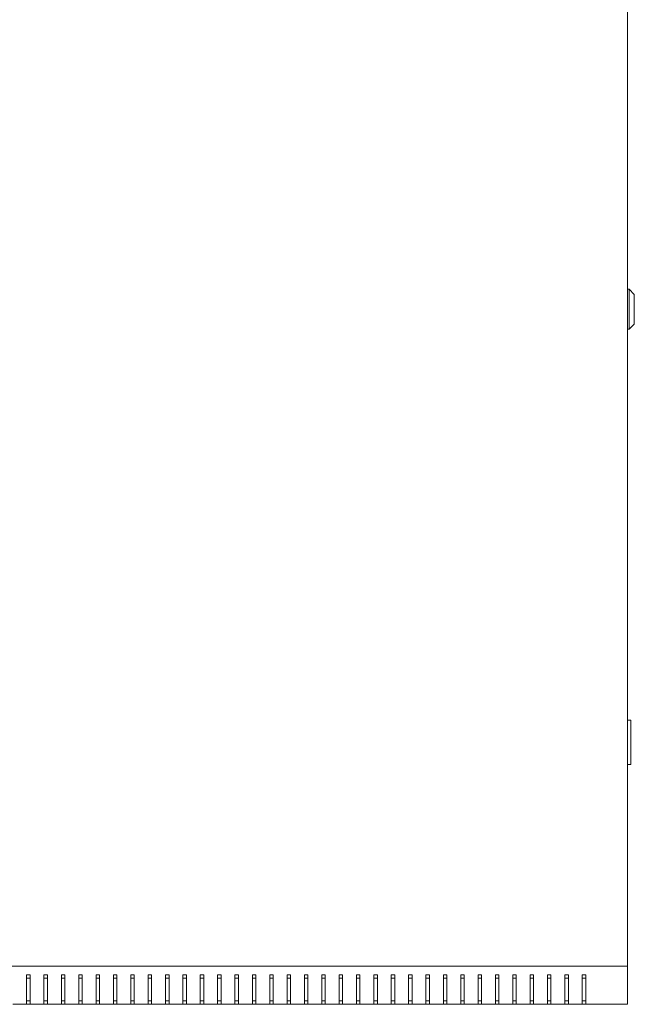
# Model space of a CAD drawing. Units: millimetres. Extents: x -419 to 2499, y -2294 to 1193.
# Drawn here: x -55 to 299, y -2276 to -1709 of the extents above; entities that cross this region are included whole.
import ezdxf

# ---------------------------------------------------------------- set-up
doc = ezdxf.new("R2010")
doc.units = ezdxf.units.MM

# ---------------------------------------------------------------- blocks, each defined once
blk = doc.blocks.new('A$C3EAE2B2F')
at = {"color": 0, "linetype": 'Continuous', "lineweight": 0}
for p, q in [((-298.98, 374.37), (-298.98, 1130.37)), ((-298.98, 763.87), (-297.98, 763.87)), ((-294.98, 760.87), (-297.98, 763.87)), ((-297.98, 763.87), (-297.98, 740.87)), ((-294.98, 743.87), (-294.98, 760.87)), ((-294.98, 743.87), (-297.98, 740.87)), ((-298.98, 740.87), (-297.98, 740.87)), ((-298.98, 515.87), (-296.98, 515.87)), ((-296.98, 514.87), (-296.98, 515.87)), ((-296.98, 514.87), (-296.98, 491.37)), ((-296.98, 490.37), (-298.98, 490.37)), ((-296.98, 490.37), (-296.98, 491.37)), ((-898.98, 374.37), (-298.98, 374.37)), ((-298.98, 374.37), (-298.98, 352.37)), ((-644.98, 369.37), (-644.98, 352.37)), ((-642.98, 369.37), (-644.98, 369.37)), ((-642.98, 352.37), (-642.98, 369.37)), ((-634.98, 369.37), (-634.98, 352.37)), ((-632.98, 369.37), (-634.98, 369.37)), ((-632.98, 352.37), (-632.98, 369.37)), ((-624.98, 369.37), (-624.98, 352.37)), ((-622.98, 369.37), (-624.98, 369.37)), ((-622.98, 352.37), (-622.98, 369.37)), ((-614.98, 369.37), (-614.98, 352.37)), ((-612.98, 369.37), (-614.98, 369.37)), ((-612.98, 352.37), (-612.98, 369.37)), ((-604.98, 369.37), (-604.98, 352.37)), ((-602.98, 369.37), (-604.98, 369.37)), ((-602.98, 352.37), (-602.98, 369.37)), ((-594.98, 352.37), (-594.98, 369.37)), ((-594.98, 369.37), (-592.98, 369.37)), ((-592.98, 369.37), (-592.98, 352.37)), ((-584.98, 352.37), (-584.98, 369.37)), ((-584.98, 369.37), (-582.98, 369.37)), ((-582.98, 369.37), (-582.98, 352.37)), ((-574.98, 352.37), (-574.98, 369.37)), ((-574.98, 369.37), (-572.98, 369.37)), ((-572.98, 369.37), (-572.98, 352.37)), ((-564.98, 352.37), (-564.98, 369.37)), ((-564.98, 369.37), (-562.98, 369.37)), ((-562.98, 369.37), (-562.98, 352.37)), ((-554.98, 352.37), (-554.98, 369.37)), ((-554.98, 369.37), (-552.98, 369.37)), ((-552.98, 369.37), (-552.98, 352.37)), ((-544.98, 352.37), (-544.98, 369.37)), ((-544.98, 369.37), (-542.98, 369.37)), ((-542.98, 369.37), (-542.98, 352.37)), ((-534.98, 352.37), (-534.98, 369.37)), ((-534.98, 369.37), (-532.98, 369.37)), ((-532.98, 369.37), (-532.98, 352.37)), ((-524.98, 352.37), (-524.98, 369.37)), ((-524.98, 369.37), (-522.98, 369.37)), ((-522.98, 369.37), (-522.98, 352.37)), ((-514.98, 352.37), (-514.98, 369.37)), ((-514.98, 369.37), (-512.98, 369.37)), ((-512.98, 369.37), (-512.98, 352.37)), ((-504.98, 352.37), (-504.98, 369.37)), ((-504.98, 369.37), (-502.98, 369.37)), ((-502.98, 369.37), (-502.98, 352.37)), ((-494.98, 352.37), (-494.98, 369.37)), ((-494.98, 369.37), (-492.98, 369.37)), ((-492.98, 369.37), (-492.98, 352.37)), ((-484.98, 352.37), (-484.98, 369.37)), ((-484.98, 369.37), (-482.98, 369.37)), ((-482.98, 369.37), (-482.98, 352.37)), ((-474.98, 352.37), (-474.98, 369.37)), ((-474.98, 369.37), (-472.98, 369.37)), ((-472.98, 369.37), (-472.98, 352.37)), ((-464.98, 352.37), (-464.98, 369.37)), ((-464.98, 369.37), (-462.98, 369.37)), ((-462.98, 369.37), (-462.98, 352.37)), ((-454.98, 352.37), (-454.98, 369.37)), ((-454.98, 369.37), (-452.98, 369.37)), ((-452.98, 369.37), (-452.98, 352.37)), ((-444.98, 352.37), (-444.98, 369.37)), ((-444.98, 369.37), (-442.98, 369.37)), ((-442.98, 369.37), (-442.98, 352.37)), ((-434.98, 352.37), (-434.98, 369.37)), ((-434.98, 369.37), (-432.98, 369.37)), ((-432.98, 369.37), (-432.98, 352.37)), ((-424.98, 352.37), (-424.98, 369.37)), ((-424.98, 369.37), (-422.98, 369.37)), ((-422.98, 369.37), (-422.98, 352.37)), ((-414.98, 352.37), (-414.98, 369.37)), ((-414.98, 369.37), (-412.98, 369.37)), ((-412.98, 369.37), (-412.98, 352.37)), ((-404.98, 352.37), (-404.98, 369.37)), ((-404.98, 369.37), (-402.98, 369.37)), ((-402.98, 369.37), (-402.98, 352.37)), ((-394.98, 352.37), (-394.98, 369.37)), ((-394.98, 369.37), (-392.98, 369.37)), ((-392.98, 369.37), (-392.98, 352.37)), ((-384.98, 352.37), (-384.98, 369.37)), ((-384.98, 369.37), (-382.98, 369.37)), ((-382.98, 369.37), (-382.98, 352.37)), ((-374.98, 352.37), (-374.98, 369.37)), ((-374.98, 369.37), (-372.98, 369.37)), ((-372.98, 369.37), (-372.98, 352.37)), ((-364.98, 352.37), (-364.98, 369.37)), ((-364.98, 369.37), (-362.98, 369.37)), ((-362.98, 369.37), (-362.98, 352.37)), ((-354.98, 352.37), (-354.98, 369.37)), ((-354.98, 369.37), (-352.98, 369.37)), ((-352.98, 369.37), (-352.98, 352.37)), ((-344.98, 352.37), (-344.98, 369.37)), ((-344.98, 369.37), (-342.98, 369.37)), ((-342.98, 369.37), (-342.98, 352.37)), ((-334.98, 352.37), (-334.98, 369.37)), ((-334.98, 369.37), (-332.98, 369.37)), ((-332.98, 369.37), (-332.98, 352.37)), ((-324.98, 369.37), (-322.98, 369.37)), ((-324.98, 352.37), (-324.98, 369.37)), ((-322.98, 369.37), (-322.98, 352.37)), ((-642.98, 367.37), (-644.98, 367.37)), ((-632.98, 367.37), (-634.98, 367.37)), ((-622.98, 367.37), (-624.98, 367.37)), ((-612.98, 367.37), (-614.98, 367.37)), ((-602.98, 367.37), (-604.98, 367.37)), ((-592.98, 367.37), (-594.98, 367.37)), ((-582.98, 367.37), (-584.98, 367.37)), ((-572.98, 367.37), (-574.98, 367.37)), ((-562.98, 367.37), (-564.98, 367.37)), ((-552.98, 367.37), (-554.98, 367.37)), ((-542.98, 367.37), (-544.98, 367.37)), ((-532.98, 367.37), (-534.98, 367.37)), ((-522.98, 367.37), (-524.98, 367.37)), ((-512.98, 367.37), (-514.98, 367.37)), ((-502.98, 367.37), (-504.98, 367.37)), ((-492.98, 367.37), (-494.98, 367.37)), ((-482.98, 367.37), (-484.98, 367.37)), ((-472.98, 367.37), (-474.98, 367.37)), ((-462.98, 367.37), (-464.98, 367.37)), ((-452.98, 367.37), (-454.98, 367.37)), ((-442.98, 367.37), (-444.98, 367.37)), ((-432.98, 367.37), (-434.98, 367.37)), ((-422.98, 367.37), (-424.98, 367.37)), ((-412.98, 367.37), (-414.98, 367.37)), ((-402.98, 367.37), (-404.98, 367.37)), ((-392.98, 367.37), (-394.98, 367.37)), ((-382.98, 367.37), (-384.98, 367.37)), ((-372.98, 367.37), (-374.98, 367.37)), ((-362.98, 367.37), (-364.98, 367.37)), ((-352.98, 367.37), (-354.98, 367.37)), ((-342.98, 367.37), (-344.98, 367.37)), ((-332.98, 367.37), (-334.98, 367.37)), ((-322.98, 367.37), (-324.98, 367.37)), ((-644.98, 352.37), (-652.98, 352.37)), ((-644.98, 354.37), (-642.98, 354.37)), ((-644.98, 352.37), (-642.98, 352.37)), ((-634.98, 352.37), (-642.98, 352.37)), ((-634.98, 354.37), (-632.98, 354.37)), ((-634.98, 352.37), (-632.98, 352.37)), ((-624.98, 352.37), (-632.98, 352.37)), ((-624.98, 354.37), (-622.98, 354.37)), ((-624.98, 352.37), (-622.98, 352.37)), ((-614.98, 352.37), (-622.98, 352.37)), ((-614.98, 354.37), (-612.98, 354.37)), ((-614.98, 352.37), (-612.98, 352.37)), ((-604.98, 352.37), (-612.98, 352.37)), ((-604.98, 354.37), (-602.98, 354.37)), ((-604.98, 352.37), (-602.98, 352.37)), ((-594.98, 352.37), (-602.98, 352.37)), ((-592.98, 354.37), (-594.98, 354.37)), ((-592.98, 352.37), (-594.98, 352.37)), ((-584.98, 352.37), (-592.98, 352.37)), ((-582.98, 354.37), (-584.98, 354.37)), ((-582.98, 352.37), (-584.98, 352.37)), ((-574.98, 352.37), (-582.98, 352.37)), ((-572.98, 354.37), (-574.98, 354.37)), ((-572.98, 352.37), (-574.98, 352.37)), ((-564.98, 352.37), (-572.98, 352.37)), ((-562.98, 354.37), (-564.98, 354.37)), ((-562.98, 352.37), (-564.98, 352.37)), ((-554.98, 352.37), (-562.98, 352.37)), ((-552.98, 354.37), (-554.98, 354.37)), ((-552.98, 352.37), (-554.98, 352.37)), ((-544.98, 352.37), (-552.98, 352.37)), ((-542.98, 354.37), (-544.98, 354.37)), ((-542.98, 352.37), (-544.98, 352.37)), ((-534.98, 352.37), (-542.98, 352.37)), ((-532.98, 354.37), (-534.98, 354.37)), ((-532.98, 352.37), (-534.98, 352.37)), ((-524.98, 352.37), (-532.98, 352.37)), ((-522.98, 354.37), (-524.98, 354.37)), ((-522.98, 352.37), (-524.98, 352.37)), ((-514.98, 352.37), (-522.98, 352.37)), ((-512.98, 354.37), (-514.98, 354.37)), ((-512.98, 352.37), (-514.98, 352.37)), ((-504.98, 352.37), (-512.98, 352.37)), ((-502.98, 354.37), (-504.98, 354.37)), ((-502.98, 352.37), (-504.98, 352.37)), ((-494.98, 352.37), (-502.98, 352.37)), ((-492.98, 354.37), (-494.98, 354.37)), ((-492.98, 352.37), (-494.98, 352.37)), ((-484.98, 352.37), (-492.98, 352.37)), ((-482.98, 354.37), (-484.98, 354.37)), ((-482.98, 352.37), (-484.98, 352.37)), ((-474.98, 352.37), (-482.98, 352.37)), ((-472.98, 354.37), (-474.98, 354.37)), ((-472.98, 352.37), (-474.98, 352.37)), ((-464.98, 352.37), (-472.98, 352.37)), ((-462.98, 354.37), (-464.98, 354.37)), ((-462.98, 352.37), (-464.98, 352.37)), ((-454.98, 352.37), (-462.98, 352.37)), ((-452.98, 354.37), (-454.98, 354.37)), ((-452.98, 352.37), (-454.98, 352.37)), ((-444.98, 352.37), (-452.98, 352.37)), ((-442.98, 354.37), (-444.98, 354.37)), ((-442.98, 352.37), (-444.98, 352.37)), ((-434.98, 352.37), (-442.98, 352.37)), ((-432.98, 354.37), (-434.98, 354.37)), ((-432.98, 352.37), (-434.98, 352.37)), ((-424.98, 352.37), (-432.98, 352.37)), ((-422.98, 354.37), (-424.98, 354.37)), ((-422.98, 352.37), (-424.98, 352.37)), ((-414.98, 352.37), (-422.98, 352.37)), ((-412.98, 354.37), (-414.98, 354.37)), ((-412.98, 352.37), (-414.98, 352.37)), ((-404.98, 352.37), (-412.98, 352.37)), ((-402.98, 354.37), (-404.98, 354.37)), ((-402.98, 352.37), (-404.98, 352.37)), ((-394.98, 352.37), (-402.98, 352.37)), ((-392.98, 354.37), (-394.98, 354.37)), ((-392.98, 352.37), (-394.98, 352.37)), ((-384.98, 352.37), (-392.98, 352.37)), ((-382.98, 354.37), (-384.98, 354.37)), ((-382.98, 352.37), (-384.98, 352.37)), ((-374.98, 352.37), (-382.98, 352.37)), ((-372.98, 354.37), (-374.98, 354.37)), ((-372.98, 352.37), (-374.98, 352.37)), ((-364.98, 352.37), (-372.98, 352.37)), ((-362.98, 354.37), (-364.98, 354.37)), ((-362.98, 352.37), (-364.98, 352.37)), ((-354.98, 352.37), (-362.98, 352.37)), ((-352.98, 354.37), (-354.98, 354.37)), ((-352.98, 352.37), (-354.98, 352.37)), ((-344.98, 352.37), (-352.98, 352.37)), ((-342.98, 354.37), (-344.98, 354.37)), ((-342.98, 352.37), (-344.98, 352.37)), ((-334.98, 352.37), (-342.98, 352.37)), ((-332.98, 354.37), (-334.98, 354.37)), ((-332.98, 352.37), (-334.98, 352.37)), ((-324.98, 352.37), (-332.98, 352.37)), ((-322.98, 354.37), (-324.98, 354.37)), ((-322.98, 352.37), (-324.98, 352.37)), ((-298.98, 352.37), (-322.98, 352.37))]:
    blk.add_line(p, q, dxfattribs=at)

msp = doc.modelspace()

# ---------------------------------------------------------------- block references
msp.add_blockref('A$C3EAE2B2F', (594.247, -2628.389))

doc.saveas('drawing.dxf')
